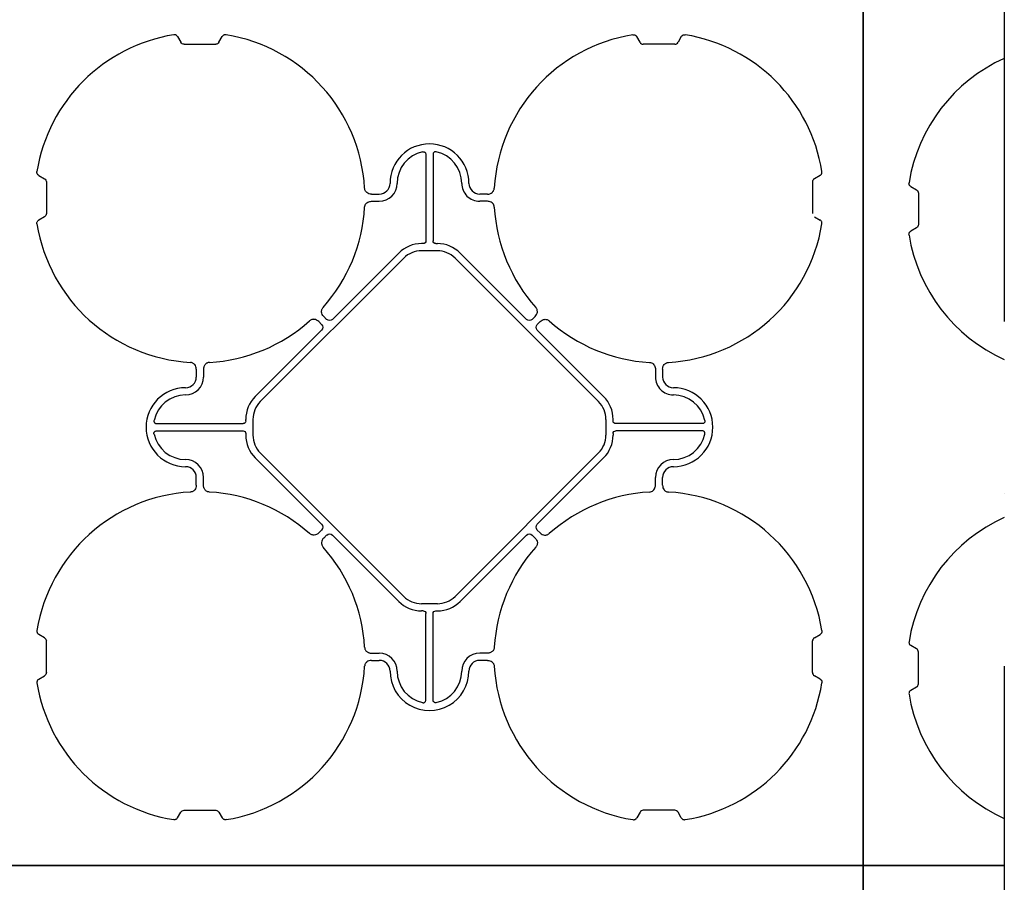
# Model space of a CAD drawing. Units: millimetres. Extents: x -297232 to -267532, y -118211 to -97204.
# Drawn here: x -291774 to -291088, y -100955 to -100354 of the extents above; entities that cross this region are included whole.
import ezdxf

# ---------------------------------------------------------------- set-up
doc = ezdxf.new("R2010")
doc.units = ezdxf.units.MM
doc.header["$LTSCALE"] = 48
doc.header["$MEASUREMENT"] = 0
doc.linetypes.add('STRICHPUNKT', pattern=[1, 0.5, -0.25, 0, -0.25])
doc.layers.add('SICHTBAR', color=7, linetype='Continuous')

# ---------------------------------------------------------------- blocks, each defined once
blk = doc.blocks.new('SD kansi')
at = {"color": 0}
blk.add_lwpolyline([(30604.63, -13155.9), (31804.63, -13155.9), (31804.63, -13755.9), (30604.63, -13755.9)], close=True, dxfattribs=at)
at = {"layer": 'SICHTBAR'}
for p, q in [((31323.65, -13185.99), (31325.95, -13189.97)), ((31352.45, -13189.97), (31354.75, -13185.99)), ((31645.95, -13189.97), (31643.65, -13185.99)), ((31674.75, -13185.99), (31672.45, -13189.97)), ((31328.2, -13191.27), (31350.2, -13191.27)), ((31670.2, -13191.27), (31648.2, -13191.27)), ((31496.7, -13268.12), (31496.7, -13328.38)), ((31501.7, -13268.12), (31501.7, -13328.38)), ((31226.92, -13282.72), (31230.9, -13285.02)), ((31771.49, -13282.72), (31767.5, -13285.02)), ((31232.2, -13287.27), (31232.2, -13309.27)), ((31766.2, -13287.27), (31766.2, -13309.27)), ((31458.77, -13295.77), (31464.2, -13295.77)), ((31539.63, -13295.77), (31534.2, -13295.77)), ((31458.77, -13300.77), (31464.2, -13300.77)), ((31539.63, -13300.77), (31534.2, -13300.77)), ((31230.9, -13311.52), (31226.92, -13313.82)), ((31767.5, -13311.52), (31771.49, -13313.82)), ((31494.82, -13330.26), (31493.7, -13330.26)), ((31503.58, -13330.26), (31504.7, -13330.26)), ((31381.31, -13440.4), (31481.33, -13340.38)), ((31477.79, -13336.85), (31431.55, -13383.09)), ((31493.7, -13335.26), (31504.7, -13335.26)), ((31617.09, -13440.4), (31517.08, -13340.38)), ((31520.61, -13336.85), (31566.86, -13383.09)), ((31427.56, -13383.09), (31425.52, -13381.05)), ((31570.85, -13383.09), (31572.89, -13381.05)), ((31424.02, -13386.63), (31421.98, -13384.59)), ((31574.38, -13386.63), (31576.42, -13384.59)), ((31377.78, -13436.86), (31424.02, -13390.62)), ((31620.63, -13436.86), (31574.38, -13390.62)), ((31336.7, -13417.84), (31336.7, -13423.27)), ((31341.7, -13417.84), (31341.7, -13423.27)), ((31656.7, -13417.84), (31656.7, -13423.27)), ((31661.7, -13417.84), (31661.7, -13423.27)), ((31309.05, -13455.77), (31369.31, -13455.77)), ((31371.19, -13453.89), (31371.19, -13452.77)), ((31376.19, -13452.77), (31376.19, -13463.77)), ((31622.22, -13452.77), (31622.22, -13463.77)), ((31627.22, -13453.89), (31627.22, -13452.77)), ((31689.35, -13455.77), (31629.1, -13455.77)), ((31309.05, -13460.77), (31369.31, -13460.77)), ((31371.19, -13462.65), (31371.19, -13463.77)), ((31627.22, -13462.65), (31627.22, -13463.77)), ((31689.35, -13460.77), (31629.1, -13460.77)), ((31381.31, -13476.15), (31481.33, -13576.16)), ((31617.09, -13476.15), (31517.08, -13576.16)), ((31377.78, -13479.68), (31424.02, -13525.93)), ((31620.63, -13479.68), (31574.38, -13525.93)), ((31336.7, -13498.7), (31336.7, -13493.27)), ((31341.7, -13498.7), (31341.7, -13493.27)), ((31656.7, -13498.7), (31656.7, -13493.27)), ((31661.7, -13498.7), (31661.7, -13493.27)), ((31424.02, -13529.92), (31421.98, -13531.96)), ((31574.38, -13529.92), (31576.42, -13531.96)), ((31427.56, -13533.45), (31425.52, -13535.49)), ((31477.79, -13579.7), (31431.55, -13533.45)), ((31520.61, -13579.7), (31566.86, -13533.45)), ((31570.85, -13533.45), (31572.89, -13535.49)), ((31493.7, -13581.29), (31504.7, -13581.29)), ((31494.82, -13586.29), (31493.7, -13586.29)), ((31496.7, -13648.42), (31496.7, -13588.17)), ((31501.7, -13648.42), (31501.7, -13588.17)), ((31503.58, -13586.29), (31504.7, -13586.29)), ((31230.9, -13605.02), (31226.92, -13602.72)), ((31232.2, -13629.27), (31232.2, -13607.27)), ((31766.2, -13629.27), (31766.2, -13607.27)), ((31767.5, -13605.02), (31771.49, -13602.72)), ((31458.77, -13615.77), (31464.2, -13615.77)), ((31458.77, -13620.77), (31464.2, -13620.77)), ((31539.63, -13615.77), (31534.2, -13615.77)), ((31539.63, -13620.77), (31534.2, -13620.77)), ((31226.92, -13633.82), (31230.9, -13631.52)), ((31771.49, -13633.82), (31767.5, -13631.52)), ((31328.2, -13725.27), (31350.2, -13725.27)), ((31670.2, -13725.27), (31648.2, -13725.27)), ((31323.65, -13730.55), (31325.95, -13726.57)), ((31352.45, -13726.57), (31354.75, -13730.55)), ((31645.95, -13726.57), (31643.65, -13730.55)), ((31674.75, -13730.55), (31672.45, -13726.57))]:
    blk.add_line(p, q, dxfattribs=at)
for centre, radius, start, end in [((31339.2, -13298.27), 115, 99.11169, 170.88831), ((31339.2, -13298.27), 115, 3.32012, 80.88831), ((31659.2, -13298.27), 115, 99.11169, 176.67988), ((31659.2, -13298.27), 115, 9.11169, 80.88831), ((31499.2, -13288.27), 27.5, 0, 180), ((31499.2, -13288.27), 22.5, 102.2618, 180), ((31499.2, -13288.27), 22.5, 0, 77.7382), ((31464.2, -13288.27), 7.5, 270, 0), ((31464.2, -13288.27), 12.5, 270, 0), ((31534.2, -13288.27), 12.5, 180, 270), ((31534.2, -13288.27), 7.5, 180, 270), ((31339.2, -13298.27), 115, 318.32012, 356.67988), ((31339.2, -13298.27), 115, 318.32012, 356.67988), ((31659.2, -13298.27), 115, 183.32012, 221.67988), ((31659.2, -13298.27), 115, 183.32012, 221.67988), ((31339.2, -13298.27), 115, 189.11169, 266.67988), ((31659.2, -13298.27), 115, 273.32012, 350.88831), ((31493.7, -13352.76), 22.5, 90, 135), ((31504.7, -13352.76), 22.5, 45, 90), ((31493.7, -13352.76), 17.5, 90, 135), ((31504.7, -13352.76), 17.5, 45, 90), ((31339.2, -13298.27), 115, 273.32012, 311.67988), ((31339.2, -13298.27), 115, 273.32012, 311.67988), ((31659.2, -13298.27), 115, 228.32012, 266.67988), ((31659.2, -13298.27), 115, 228.32012, 266.67988), ((31329.2, -13423.27), 12.5, 270, 0), ((31329.2, -13423.27), 7.5, 270, 0), ((31669.2, -13423.27), 12.5, 180, 270), ((31669.2, -13423.27), 7.5, 180, 270), ((31329.2, -13458.27), 27.5, 90, 270), ((31329.2, -13458.27), 22.5, 90, 167.7382), ((31393.69, -13452.77), 22.5, 135, 180), ((31604.72, -13452.77), 22.5, 0, 45), ((31669.2, -13458.27), 27.5, 270, 90), ((31669.2, -13458.27), 22.5, 12.2618, 90), ((31393.69, -13452.77), 17.5, 135, 180), ((31604.72, -13452.77), 17.5, 0, 45), ((31329.2, -13458.27), 22.5, 192.2618, 270), ((31393.69, -13463.77), 22.5, 180, 225), ((31393.69, -13463.77), 17.5, 180, 225), ((31604.72, -13463.77), 17.5, 315, 0), ((31604.72, -13463.77), 22.5, 315, 0), ((31669.2, -13458.27), 22.5, 270, 347.7382), ((31329.2, -13493.27), 12.5, 0, 90), ((31669.2, -13493.27), 12.5, 90, 180), ((31329.2, -13493.27), 7.5, 0, 90), ((31669.2, -13493.27), 7.5, 90, 180), ((31339.2, -13618.27), 115, 93.32012, 170.88831), ((31339.2, -13618.27), 115, 48.32012, 86.67988), ((31659.2, -13618.27), 115, 93.32012, 131.67988), ((31659.2, -13618.27), 115, 9.11169, 86.67988), ((31339.2, -13618.27), 115, 3.32012, 41.67988), ((31659.2, -13618.27), 115, 138.32012, 176.67988), ((31493.7, -13563.79), 22.5, 225, 270), ((31493.7, -13563.79), 17.5, 225, 270), ((31504.7, -13563.79), 17.5, 270, 315), ((31504.7, -13563.79), 22.5, 270, 315), ((31464.2, -13628.27), 12.5, 0, 90), ((31464.2, -13628.27), 7.5, 0, 90), ((31534.2, -13628.27), 12.5, 90, 180), ((31534.2, -13628.27), 7.5, 90, 180), ((31339.2, -13618.27), 115, 279.11169, 356.67988), ((31499.2, -13628.27), 27.5, 180, 0), ((31499.2, -13628.27), 22.5, 180, 257.7382), ((31499.2, -13628.27), 22.5, 282.2618, 0), ((31659.2, -13618.27), 115, 183.32012, 260.88831), ((31339.2, -13618.27), 115, 189.11169, 260.88831), ((31659.2, -13618.27), 115, 279.11169, 350.88831)]:
    blk.add_arc(centre, radius, start, end, dxfattribs=at)
for centre, major_axis in [((31328.7, -13187.81), (-1.8, -3.12)), ((31648.7, -13187.81), (-1.8, -3.12)), ((31669.7, -13187.81), (1.8, -3.12)), ((31228.74, -13287.77), (3.12, 1.8)), ((31769.67, -13287.77), (-3.12, 1.8)), ((31228.74, -13308.77), (3.12, -1.8)), ((31769.67, -13308.77), (-3.12, -1.8))]:
    blk.add_ellipse(centre, major_axis=major_axis, ratio=0.83205, start_param=5.835353, end_param=6.731018, dxfattribs=at)
at = {"layer": 'SICHTBAR', "extrusion": (0, 0, -1)}
for centre, major_axis, ratio, start_param, end_param in [((31494.57, -13328.13), (1.59, -1.59), 0.889126, 5.55641, 7.00996), ((31503.83, -13328.13), (-1.59, -1.59), 0.889126, 5.55641, 7.00996), ((31421.5, -13388.62), (3.37, 0), 0.889126, 5.55641, 7.00996), ((31429.55, -13380.57), (0, -3.37), 0.889126, 5.55641, 7.00996), ((31568.85, -13380.57), (0, -3.37), 0.889126, 5.55641, 7.00996), ((31576.9, -13388.62), (-3.37, 0), 0.889126, 5.55641, 7.00996), ((31369.06, -13453.64), (1.59, -1.59), 0.889126, 5.55641, 7.00996), ((31629.35, -13453.64), (-1.59, -1.59), 0.889126, 5.55641, 7.00996), ((31369.06, -13462.9), (1.59, 1.59), 0.889126, 5.55641, 7.00996), ((31629.35, -13462.9), (-1.59, 1.59), 0.889126, 5.55641, 7.00996), ((31421.5, -13527.92), (3.37, 0), 0.889126, 5.55641, 7.00996), ((31576.9, -13527.92), (-3.37, 0), 0.889126, 5.55641, 7.00996), ((31429.55, -13535.97), (0, 3.37), 0.889126, 5.55641, 7.00996), ((31568.85, -13535.97), (0, 3.37), 0.889126, 5.55641, 7.00996), ((31494.57, -13588.42), (1.59, 1.59), 0.889126, 5.55641, 7.00996), ((31503.83, -13588.42), (-1.59, 1.59), 0.889126, 5.55641, 7.00996), ((31228.74, -13607.77), (3.12, 1.8), 0.83205, 5.835353, 6.731018), ((31769.67, -13607.77), (-3.12, 1.8), 0.83205, 5.835353, 6.731018), ((31228.74, -13628.77), (3.12, -1.8), 0.83205, 5.835353, 6.731018), ((31769.67, -13628.77), (-3.12, -1.8), 0.83205, 5.835353, 6.731018), ((31328.7, -13728.74), (-1.8, 3.12), 0.83205, 5.835353, 6.731018), ((31349.7, -13728.74), (1.8, 3.12), 0.83205, 5.835353, 6.731018), ((31648.7, -13728.74), (-1.8, 3.12), 0.83205, 5.835353, 6.731018), ((31669.7, -13728.74), (1.8, 3.12), 0.83205, 5.835353, 6.731018)]:
    blk.add_ellipse(centre, major_axis=major_axis, ratio=ratio, start_param=start_param, end_param=end_param, dxfattribs=at)
at = {"layer": 'SICHTBAR'}
for points, knots in [([(31323.65, -13185.99), (31323.52, -13185.76), (31323.36, -13185.55), (31323.08, -13185.28), (31322.97, -13185.2), (31322.76, -13185.05), (31322.65, -13184.99), (31322.41, -13184.87), (31322.29, -13184.83), (31322.03, -13184.75), (31321.91, -13184.73), (31321.52, -13184.68), (31321.25, -13184.68), (31320.99, -13184.72)], [0, 0, 0, 0, 0.25, 0.25, 0.375, 0.375, 0.5, 0.5, 0.625, 0.625, 0.75, 0.75, 1, 1, 1, 1]), ([(31357.41, -13184.72), (31357.12, -13184.7), (31356.53, -13184.66), (31355.7, -13184.97), (31355.1, -13185.45), (31354.85, -13185.84), (31354.75, -13185.99)], [0, 0, 0, 0, 0.279902, 0.560651, 0.826878, 1, 1, 1, 1]), ([(31640.99, -13184.72), (31641.25, -13184.68), (31641.51, -13184.68), (31641.9, -13184.73), (31642.03, -13184.75), (31642.28, -13184.83), (31642.4, -13184.87), (31642.64, -13184.98), (31642.76, -13185.05), (31642.97, -13185.2), (31643.07, -13185.28), (31643.36, -13185.55), (31643.52, -13185.76), (31643.65, -13185.99)], [0, 0, 0, 0, 0.25, 0.25, 0.375, 0.375, 0.5, 0.5, 0.625, 0.625, 0.75, 0.75, 1, 1, 1, 1]), ([(31674.75, -13185.99), (31674.88, -13185.76), (31675.04, -13185.55), (31675.33, -13185.28), (31675.43, -13185.2), (31675.65, -13185.05), (31675.76, -13184.99), (31676, -13184.87), (31676.12, -13184.83), (31676.37, -13184.75), (31676.5, -13184.73), (31676.89, -13184.68), (31677.15, -13184.68), (31677.41, -13184.72)], [0, 0, 0, 0, 0.25, 0.25, 0.375, 0.375, 0.5, 0.5, 0.625, 0.625, 0.75, 0.75, 1, 1, 1, 1]), ([(31494.42, -13266.29), (31494.56, -13266.25), (31494.7, -13266.24), (31494.98, -13266.23), (31495.13, -13266.25), (31495.4, -13266.3), (31495.54, -13266.35), (31495.79, -13266.47), (31495.91, -13266.54), (31496.13, -13266.72), (31496.23, -13266.82), (31496.4, -13267.04), (31496.48, -13267.17), (31496.65, -13267.56), (31496.7, -13267.84), (31496.7, -13268.12)], [0, 0, 0, 0, 0.125, 0.125, 0.25, 0.25, 0.375, 0.375, 0.5, 0.5, 0.625, 0.625, 0.75, 0.75, 1, 1, 1, 1]), ([(31503.98, -13266.29), (31503.84, -13266.25), (31503.7, -13266.24), (31503.42, -13266.23), (31503.28, -13266.25), (31503, -13266.3), (31502.87, -13266.35), (31502.61, -13266.47), (31502.49, -13266.54), (31502.27, -13266.72), (31502.17, -13266.82), (31502, -13267.04), (31501.93, -13267.17), (31501.76, -13267.56), (31501.7, -13267.84), (31501.7, -13268.12)], [0, 0, 0, 0, 0.125, 0.125, 0.25, 0.25, 0.375, 0.375, 0.5, 0.5, 0.625, 0.625, 0.75, 0.75, 1, 1, 1, 1]), ([(31226.92, -13282.72), (31226.69, -13282.59), (31226.49, -13282.43), (31226.21, -13282.14), (31226.13, -13282.04), (31225.98, -13281.83), (31225.92, -13281.71), (31225.81, -13281.48), (31225.76, -13281.35), (31225.68, -13281.1), (31225.66, -13280.98), (31225.61, -13280.59), (31225.61, -13280.32), (31225.65, -13280.06)], [0, 0, 0, 0, 0.25, 0.25, 0.375, 0.375, 0.5, 0.5, 0.625, 0.625, 0.75, 0.75, 1, 1, 1, 1]), ([(31771.49, -13282.72), (31771.71, -13282.59), (31771.92, -13282.43), (31772.19, -13282.14), (31772.27, -13282.04), (31772.42, -13281.83), (31772.49, -13281.71), (31772.6, -13281.48), (31772.65, -13281.35), (31772.72, -13281.1), (31772.75, -13280.98), (31772.8, -13280.59), (31772.79, -13280.32), (31772.75, -13280.06)], [0, 0, 0, 0, 0.25, 0.25, 0.375, 0.375, 0.5, 0.5, 0.625, 0.625, 0.75, 0.75, 1, 1, 1, 1]), ([(31458.77, -13295.77), (31458.18, -13295.77), (31457.61, -13295.69), (31456.49, -13295.32), (31455.98, -13295.04), (31455.3, -13294.48), (31455.1, -13294.27), (31454.74, -13293.81), (31454.58, -13293.57), (31454.32, -13293.04), (31454.22, -13292.76), (31454.07, -13292.2), (31454.03, -13291.91), (31454.01, -13291.61)], [0, 0, 0, 0, 0.25, 0.25, 0.5, 0.5, 0.625, 0.625, 0.75, 0.75, 0.875, 0.875, 1, 1, 1, 1]), ([(31539.63, -13295.77), (31540.22, -13295.77), (31540.8, -13295.69), (31541.92, -13295.32), (31542.43, -13295.04), (31543.1, -13294.48), (31543.31, -13294.27), (31543.67, -13293.81), (31543.83, -13293.57), (31544.09, -13293.04), (31544.19, -13292.76), (31544.33, -13292.2), (31544.38, -13291.91), (31544.4, -13291.61)], [0, 0, 0, 0, 0.25, 0.25, 0.5, 0.5, 0.625, 0.625, 0.75, 0.75, 0.875, 0.875, 1, 1, 1, 1]), ([(31454.01, -13304.93), (31454.08, -13304.45), (31454.23, -13303.49), (31455.03, -13302.24), (31456.18, -13301.34), (31457.47, -13300.85), (31458.37, -13300.8), (31458.77, -13300.77)], [0, 0, 0, 0, 0.2074414, 0.4153279, 0.6163177, 0.8260698, 1, 1, 1, 1]), ([(31544.4, -13304.93), (31544.32, -13304.45), (31544.18, -13303.49), (31543.38, -13302.24), (31542.23, -13301.34), (31540.93, -13300.85), (31540.04, -13300.8), (31539.63, -13300.77)], [0, 0, 0, 0, 0.207441, 0.415327, 0.616316, 0.826068, 1, 1, 1, 1]), ([(31225.65, -13316.48), (31225.61, -13316.22), (31225.61, -13315.96), (31225.66, -13315.57), (31225.68, -13315.44), (31225.76, -13315.19), (31225.8, -13315.07), (31225.92, -13314.83), (31225.98, -13314.72), (31226.13, -13314.5), (31226.21, -13314.4), (31226.48, -13314.12), (31226.69, -13313.95), (31226.92, -13313.82)], [0, 0, 0, 0, 0.25, 0.25, 0.375, 0.375, 0.5, 0.5, 0.625, 0.625, 0.75, 0.75, 1, 1, 1, 1]), ([(31772.75, -13316.48), (31772.79, -13316.22), (31772.8, -13315.96), (31772.75, -13315.57), (31772.72, -13315.44), (31772.65, -13315.19), (31772.6, -13315.07), (31772.49, -13314.83), (31772.42, -13314.72), (31772.28, -13314.5), (31772.19, -13314.4), (31771.92, -13314.12), (31771.71, -13313.95), (31771.49, -13313.82)], [0, 0, 0, 0, 0.25, 0.25, 0.375, 0.375, 0.5, 0.5, 0.625, 0.625, 0.75, 0.75, 1, 1, 1, 1]), ([(31425.52, -13381.05), (31425.1, -13380.64), (31424.76, -13380.17), (31424.23, -13379.12), (31424.06, -13378.56), (31423.98, -13377.68), (31423.98, -13377.39), (31424.05, -13376.81), (31424.12, -13376.53), (31424.3, -13375.97), (31424.43, -13375.71), (31424.72, -13375.2), (31424.9, -13374.96), (31425.09, -13374.74)], [0, 0, 0, 0, 0.25, 0.25, 0.5, 0.5, 0.625, 0.625, 0.75, 0.75, 0.875, 0.875, 1, 1, 1, 1]), ([(31572.89, -13381.05), (31573.3, -13380.64), (31573.65, -13380.17), (31574.18, -13379.12), (31574.35, -13378.56), (31574.43, -13377.68), (31574.42, -13377.39), (31574.36, -13376.81), (31574.29, -13376.53), (31574.1, -13375.97), (31573.98, -13375.71), (31573.68, -13375.2), (31573.51, -13374.96), (31573.31, -13374.74)], [0, 0, 0, 0, 0.25, 0.25, 0.5, 0.5, 0.625, 0.625, 0.75, 0.75, 0.875, 0.875, 1, 1, 1, 1]), ([(31421.98, -13384.59), (31421.57, -13384.17), (31421.1, -13383.83), (31420.05, -13383.3), (31419.49, -13383.13), (31418.62, -13383.05), (31418.32, -13383.05), (31417.75, -13383.12), (31417.46, -13383.18), (31416.9, -13383.37), (31416.64, -13383.49), (31416.13, -13383.79), (31415.89, -13383.97), (31415.67, -13384.16)], [0, 0, 0, 0, 0.25, 0.25, 0.5, 0.5, 0.625, 0.625, 0.75, 0.75, 0.875, 0.875, 1, 1, 1, 1]), ([(31576.42, -13384.59), (31576.84, -13384.17), (31577.3, -13383.83), (31578.36, -13383.3), (31578.91, -13383.13), (31579.79, -13383.05), (31580.08, -13383.05), (31580.66, -13383.12), (31580.95, -13383.18), (31581.5, -13383.37), (31581.77, -13383.49), (31582.27, -13383.79), (31582.51, -13383.97), (31582.73, -13384.16)], [0, 0, 0, 0, 0.25, 0.25, 0.5, 0.5, 0.625, 0.625, 0.75, 0.75, 0.875, 0.875, 1, 1, 1, 1]), ([(31336.7, -13417.84), (31336.7, -13417.25), (31336.62, -13416.68), (31336.25, -13415.56), (31335.98, -13415.05), (31335.41, -13414.37), (31335.2, -13414.17), (31334.75, -13413.81), (31334.5, -13413.65), (31333.97, -13413.39), (31333.7, -13413.29), (31333.13, -13413.14), (31332.84, -13413.1), (31332.54, -13413.08)], [0, 0, 0, 0, 0.25, 0.25, 0.5, 0.5, 0.625, 0.625, 0.75, 0.75, 0.875, 0.875, 1, 1, 1, 1]), ([(31345.86, -13413.08), (31345.38, -13413.15), (31344.42, -13413.29), (31343.18, -13414.1), (31342.28, -13415.24), (31341.78, -13416.54), (31341.73, -13417.44), (31341.7, -13417.84)], [0, 0, 0, 0, 0.2074414, 0.4153279, 0.6163177, 0.8260698, 1, 1, 1, 1]), ([(31652.54, -13413.08), (31652.84, -13413.1), (31653.12, -13413.14), (31653.69, -13413.28), (31653.97, -13413.39), (31654.49, -13413.64), (31654.73, -13413.8), (31655.19, -13414.16), (31655.41, -13414.37), (31655.78, -13414.81), (31655.94, -13415.05), (31656.23, -13415.57), (31656.34, -13415.84), (31656.52, -13416.39), (31656.59, -13416.68), (31656.68, -13417.26), (31656.7, -13417.55), (31656.7, -13417.84)], [0, 0, 0, 0, 0.125, 0.125, 0.25, 0.25, 0.375, 0.375, 0.5, 0.5, 0.625, 0.625, 0.75, 0.75, 0.875, 0.875, 1, 1, 1, 1]), ([(31661.7, -13417.84), (31661.7, -13417.25), (31661.79, -13416.68), (31662.16, -13415.56), (31662.43, -13415.05), (31663, -13414.37), (31663.21, -13414.17), (31663.66, -13413.81), (31663.91, -13413.65), (31664.44, -13413.39), (31664.71, -13413.29), (31665.28, -13413.14), (31665.57, -13413.1), (31665.86, -13413.08)], [0, 0, 0, 0, 0.25, 0.25, 0.5, 0.5, 0.625, 0.625, 0.75, 0.75, 0.875, 0.875, 1, 1, 1, 1]), ([(31307.22, -13453.49), (31307.19, -13453.63), (31307.17, -13453.77), (31307.17, -13454.05), (31307.18, -13454.2), (31307.24, -13454.47), (31307.28, -13454.6), (31307.4, -13454.86), (31307.47, -13454.98), (31307.65, -13455.2), (31307.75, -13455.3), (31307.98, -13455.47), (31308.1, -13455.54), (31308.49, -13455.72), (31308.77, -13455.77), (31309.05, -13455.77)], [0, 0, 0, 0, 0.125, 0.125, 0.25, 0.25, 0.375, 0.375, 0.5, 0.5, 0.625, 0.625, 0.75, 0.75, 1, 1, 1, 1]), ([(31691.19, -13453.49), (31691.22, -13453.63), (31691.24, -13453.77), (31691.24, -13454.05), (31691.23, -13454.2), (31691.17, -13454.47), (31691.13, -13454.6), (31691.01, -13454.86), (31690.93, -13454.98), (31690.76, -13455.2), (31690.66, -13455.3), (31690.43, -13455.47), (31690.31, -13455.54), (31689.92, -13455.72), (31689.64, -13455.77), (31689.35, -13455.77)], [0, 0, 0, 0, 0.125, 0.125, 0.25, 0.25, 0.375, 0.375, 0.5, 0.5, 0.625, 0.625, 0.75, 0.75, 1, 1, 1, 1]), ([(31307.22, -13463.05), (31307.19, -13462.91), (31307.17, -13462.77), (31307.17, -13462.49), (31307.18, -13462.35), (31307.24, -13462.07), (31307.28, -13461.94), (31307.4, -13461.68), (31307.47, -13461.56), (31307.65, -13461.34), (31307.75, -13461.24), (31307.98, -13461.07), (31308.1, -13461), (31308.49, -13460.83), (31308.77, -13460.77), (31309.05, -13460.77)], [0, 0, 0, 0, 0.125, 0.125, 0.25, 0.25, 0.375, 0.375, 0.5, 0.5, 0.625, 0.625, 0.75, 0.75, 1, 1, 1, 1]), ([(31691.19, -13463.05), (31691.22, -13462.91), (31691.24, -13462.77), (31691.24, -13462.49), (31691.23, -13462.35), (31691.17, -13462.07), (31691.13, -13461.94), (31691.01, -13461.68), (31690.93, -13461.56), (31690.76, -13461.34), (31690.66, -13461.24), (31690.43, -13461.07), (31690.31, -13461), (31689.92, -13460.83), (31689.64, -13460.77), (31689.35, -13460.77)], [0, 0, 0, 0, 0.125, 0.125, 0.25, 0.25, 0.375, 0.375, 0.5, 0.5, 0.625, 0.625, 0.75, 0.75, 1, 1, 1, 1]), ([(31336.7, -13498.7), (31336.7, -13499.29), (31336.62, -13499.87), (31336.25, -13500.98), (31335.98, -13501.49), (31335.41, -13502.17), (31335.2, -13502.38), (31334.75, -13502.74), (31334.5, -13502.89), (31333.97, -13503.16), (31333.7, -13503.26), (31333.13, -13503.4), (31332.84, -13503.45), (31332.54, -13503.46)], [0, 0, 0, 0, 0.25, 0.25, 0.5, 0.5, 0.625, 0.625, 0.75, 0.75, 0.875, 0.875, 1, 1, 1, 1]), ([(31345.86, -13503.46), (31345.38, -13503.39), (31344.42, -13503.25), (31343.18, -13502.44), (31342.28, -13501.3), (31341.78, -13500), (31341.73, -13499.11), (31341.7, -13498.7)], [0, 0, 0, 0, 0.207441, 0.415327, 0.616316, 0.826068, 1, 1, 1, 1]), ([(31652.54, -13503.46), (31652.84, -13503.45), (31653.12, -13503.4), (31653.69, -13503.26), (31653.97, -13503.16), (31654.49, -13502.9), (31654.73, -13502.74), (31655.19, -13502.38), (31655.41, -13502.18), (31655.78, -13501.73), (31655.94, -13501.49), (31656.23, -13500.97), (31656.34, -13500.71), (31656.52, -13500.15), (31656.59, -13499.87), (31656.68, -13499.29), (31656.7, -13499), (31656.7, -13498.7)], [0, 0, 0, 0, 0.125, 0.125, 0.25, 0.25, 0.375, 0.375, 0.5, 0.5, 0.625, 0.625, 0.75, 0.75, 0.875, 0.875, 1, 1, 1, 1]), ([(31661.7, -13498.7), (31661.7, -13499.29), (31661.79, -13499.87), (31662.16, -13500.98), (31662.43, -13501.49), (31663, -13502.17), (31663.21, -13502.38), (31663.66, -13502.74), (31663.91, -13502.89), (31664.44, -13503.16), (31664.71, -13503.26), (31665.28, -13503.4), (31665.57, -13503.45), (31665.86, -13503.46)], [0, 0, 0, 0, 0.25, 0.25, 0.5, 0.5, 0.625, 0.625, 0.75, 0.75, 0.875, 0.875, 1, 1, 1, 1]), ([(31421.98, -13531.96), (31421.57, -13532.37), (31421.1, -13532.72), (31420.05, -13533.25), (31419.49, -13533.42), (31418.62, -13533.5), (31418.32, -13533.49), (31417.75, -13533.42), (31417.46, -13533.36), (31416.9, -13533.17), (31416.64, -13533.05), (31416.13, -13532.75), (31415.89, -13532.58), (31415.67, -13532.38)], [0, 0, 0, 0, 0.25, 0.25, 0.5, 0.5, 0.625, 0.625, 0.75, 0.75, 0.875, 0.875, 1, 1, 1, 1]), ([(31576.42, -13531.96), (31576.84, -13532.37), (31577.3, -13532.72), (31578.36, -13533.25), (31578.91, -13533.42), (31579.79, -13533.5), (31580.08, -13533.49), (31580.66, -13533.42), (31580.95, -13533.36), (31581.5, -13533.17), (31581.77, -13533.05), (31582.27, -13532.75), (31582.51, -13532.58), (31582.73, -13532.38)], [0, 0, 0, 0, 0.25, 0.25, 0.5, 0.5, 0.625, 0.625, 0.75, 0.75, 0.875, 0.875, 1, 1, 1, 1]), ([(31425.52, -13535.49), (31425.1, -13535.91), (31424.76, -13536.37), (31424.23, -13537.42), (31424.06, -13537.98), (31423.98, -13538.86), (31423.98, -13539.15), (31424.05, -13539.73), (31424.12, -13540.02), (31424.3, -13540.57), (31424.43, -13540.84), (31424.72, -13541.34), (31424.9, -13541.58), (31425.09, -13541.8)], [0, 0, 0, 0, 0.25, 0.25, 0.5, 0.5, 0.625, 0.625, 0.75, 0.75, 0.875, 0.875, 1, 1, 1, 1]), ([(31572.89, -13535.49), (31573.3, -13535.91), (31573.65, -13536.37), (31574.18, -13537.42), (31574.35, -13537.98), (31574.43, -13538.86), (31574.42, -13539.15), (31574.36, -13539.73), (31574.29, -13540.02), (31574.1, -13540.57), (31573.98, -13540.84), (31573.68, -13541.34), (31573.51, -13541.58), (31573.31, -13541.8)], [0, 0, 0, 0, 0.25, 0.25, 0.5, 0.5, 0.625, 0.625, 0.75, 0.75, 0.875, 0.875, 1, 1, 1, 1]), ([(31225.65, -13600.06), (31225.61, -13600.32), (31225.61, -13600.58), (31225.66, -13600.97), (31225.68, -13601.1), (31225.76, -13601.35), (31225.8, -13601.47), (31225.92, -13601.71), (31225.98, -13601.82), (31226.13, -13602.04), (31226.21, -13602.14), (31226.48, -13602.43), (31226.69, -13602.59), (31226.92, -13602.72)], [0, 0, 0, 0, 0.25, 0.25, 0.375, 0.375, 0.5, 0.5, 0.625, 0.625, 0.75, 0.75, 1, 1, 1, 1]), ([(31772.75, -13600.06), (31772.79, -13600.32), (31772.8, -13600.58), (31772.75, -13600.97), (31772.72, -13601.1), (31772.65, -13601.35), (31772.6, -13601.47), (31772.49, -13601.71), (31772.42, -13601.82), (31772.28, -13602.04), (31772.19, -13602.14), (31771.92, -13602.43), (31771.71, -13602.59), (31771.49, -13602.72)], [0, 0, 0, 0, 0.25, 0.25, 0.375, 0.375, 0.5, 0.5, 0.625, 0.625, 0.75, 0.75, 1, 1, 1, 1]), ([(31454.01, -13611.61), (31454.03, -13611.91), (31454.07, -13612.19), (31454.22, -13612.76), (31454.32, -13613.03), (31454.58, -13613.56), (31454.73, -13613.8), (31455.09, -13614.26), (31455.3, -13614.47), (31455.74, -13614.85), (31455.99, -13615.01), (31456.5, -13615.29), (31456.77, -13615.41), (31457.32, -13615.59), (31457.61, -13615.66), (31458.19, -13615.75), (31458.48, -13615.77), (31458.77, -13615.77)], [0, 0, 0, 0, 0.125, 0.125, 0.25, 0.25, 0.375, 0.375, 0.5, 0.5, 0.625, 0.625, 0.75, 0.75, 0.875, 0.875, 1, 1, 1, 1]), ([(31544.4, -13611.61), (31544.38, -13611.91), (31544.33, -13612.19), (31544.19, -13612.76), (31544.09, -13613.03), (31543.83, -13613.56), (31543.68, -13613.8), (31543.32, -13614.26), (31543.11, -13614.47), (31542.66, -13614.85), (31542.42, -13615.01), (31541.91, -13615.29), (31541.64, -13615.41), (31541.08, -13615.59), (31540.8, -13615.66), (31540.22, -13615.75), (31539.93, -13615.77), (31539.63, -13615.77)], [0, 0, 0, 0, 0.125, 0.125, 0.25, 0.25, 0.375, 0.375, 0.5, 0.5, 0.625, 0.625, 0.75, 0.75, 0.875, 0.875, 1, 1, 1, 1]), ([(31458.77, -13620.77), (31458.18, -13620.77), (31457.61, -13620.86), (31456.49, -13621.23), (31455.98, -13621.5), (31455.3, -13622.06), (31455.1, -13622.27), (31454.74, -13622.73), (31454.58, -13622.98), (31454.32, -13623.51), (31454.22, -13623.78), (31454.07, -13624.34), (31454.03, -13624.64), (31454.01, -13624.93)], [0, 0, 0, 0, 0.25, 0.25, 0.5, 0.5, 0.625, 0.625, 0.75, 0.75, 0.875, 0.875, 1, 1, 1, 1]), ([(31539.63, -13620.77), (31540.22, -13620.77), (31540.8, -13620.86), (31541.92, -13621.23), (31542.43, -13621.5), (31543.1, -13622.06), (31543.31, -13622.27), (31543.67, -13622.73), (31543.83, -13622.98), (31544.09, -13623.51), (31544.19, -13623.78), (31544.33, -13624.34), (31544.38, -13624.64), (31544.4, -13624.93)], [0, 0, 0, 0, 0.25, 0.25, 0.5, 0.5, 0.625, 0.625, 0.75, 0.75, 0.875, 0.875, 1, 1, 1, 1]), ([(31226.92, -13633.82), (31226.69, -13633.95), (31226.49, -13634.11), (31226.21, -13634.4), (31226.13, -13634.5), (31225.98, -13634.72), (31225.92, -13634.83), (31225.81, -13635.06), (31225.76, -13635.19), (31225.68, -13635.44), (31225.66, -13635.57), (31225.61, -13635.96), (31225.61, -13636.22), (31225.65, -13636.48)], [0, 0, 0, 0, 0.25, 0.25, 0.375, 0.375, 0.5, 0.5, 0.625, 0.625, 0.75, 0.75, 1, 1, 1, 1]), ([(31771.49, -13633.82), (31771.71, -13633.95), (31771.92, -13634.11), (31772.19, -13634.4), (31772.27, -13634.5), (31772.42, -13634.72), (31772.49, -13634.83), (31772.6, -13635.06), (31772.65, -13635.19), (31772.72, -13635.44), (31772.75, -13635.57), (31772.8, -13635.96), (31772.79, -13636.22), (31772.75, -13636.48)], [0, 0, 0, 0, 0.25, 0.25, 0.375, 0.375, 0.5, 0.5, 0.625, 0.625, 0.75, 0.75, 1, 1, 1, 1]), ([(31494.42, -13650.26), (31494.56, -13650.29), (31494.7, -13650.31), (31494.98, -13650.31), (31495.13, -13650.3), (31495.4, -13650.24), (31495.54, -13650.2), (31495.79, -13650.08), (31495.91, -13650), (31496.13, -13649.83), (31496.23, -13649.72), (31496.4, -13649.5), (31496.48, -13649.38), (31496.65, -13648.99), (31496.7, -13648.71), (31496.7, -13648.42)], [0, 0, 0, 0, 0.125, 0.125, 0.25, 0.25, 0.375, 0.375, 0.5, 0.5, 0.625, 0.625, 0.75, 0.75, 1, 1, 1, 1]), ([(31503.98, -13650.26), (31503.84, -13650.29), (31503.7, -13650.31), (31503.42, -13650.31), (31503.28, -13650.3), (31503, -13650.24), (31502.87, -13650.2), (31502.61, -13650.08), (31502.49, -13650), (31502.27, -13649.83), (31502.17, -13649.72), (31502, -13649.5), (31501.93, -13649.38), (31501.76, -13648.99), (31501.7, -13648.71), (31501.7, -13648.42)], [0, 0, 0, 0, 0.125, 0.125, 0.25, 0.25, 0.375, 0.375, 0.5, 0.5, 0.625, 0.625, 0.75, 0.75, 1, 1, 1, 1]), ([(31323.65, -13730.55), (31323.52, -13730.78), (31323.36, -13730.99), (31323.08, -13731.26), (31322.97, -13731.34), (31322.76, -13731.49), (31322.65, -13731.56), (31322.41, -13731.67), (31322.29, -13731.72), (31322.03, -13731.79), (31321.91, -13731.82), (31321.52, -13731.87), (31321.25, -13731.86), (31320.99, -13731.82)], [0, 0, 0, 0, 0.25, 0.25, 0.375, 0.375, 0.5, 0.5, 0.625, 0.625, 0.75, 0.75, 1, 1, 1, 1]), ([(31357.41, -13731.82), (31357.12, -13731.84), (31356.53, -13731.88), (31355.7, -13731.57), (31355.1, -13731.09), (31354.85, -13730.71), (31354.75, -13730.55)], [0, 0, 0, 0, 0.279902, 0.560651, 0.826878, 1, 1, 1, 1]), ([(31640.99, -13731.82), (31641.25, -13731.86), (31641.51, -13731.87), (31641.9, -13731.82), (31642.03, -13731.79), (31642.28, -13731.72), (31642.4, -13731.67), (31642.64, -13731.56), (31642.76, -13731.49), (31642.97, -13731.34), (31643.07, -13731.26), (31643.36, -13730.99), (31643.52, -13730.78), (31643.65, -13730.55)], [0, 0, 0, 0, 0.25, 0.25, 0.375, 0.375, 0.5, 0.5, 0.625, 0.625, 0.75, 0.75, 1, 1, 1, 1]), ([(31674.75, -13730.55), (31674.88, -13730.78), (31675.04, -13730.99), (31675.33, -13731.26), (31675.43, -13731.34), (31675.65, -13731.49), (31675.76, -13731.56), (31676, -13731.67), (31676.12, -13731.72), (31676.37, -13731.79), (31676.5, -13731.82), (31676.89, -13731.87), (31677.15, -13731.86), (31677.41, -13731.82)], [0, 0, 0, 0, 0.25, 0.25, 0.375, 0.375, 0.5, 0.5, 0.625, 0.625, 0.75, 0.75, 1, 1, 1, 1])]:
    blk.add_open_spline(points, degree=3, knots=knots, dxfattribs=at)

msp = doc.modelspace()

# ---------------------------------------------------------------- linework, layer by layer
at = {"linetype": 'STRICHPUNKT', "ltscale": 10}
msp.add_line((-291087.96, -99364.07), (-291087.96, -102923.74), dxfattribs=at)
at = {"color": 0}
for points in [[(-291087.96, -100943.33), (-291186.26, -100943.33), (-291186.26, -100343.33)], [(-291186.26, -101543.33), (-291186.26, -100943.33), (-291087.96, -100943.33)]]:
    msp.add_lwpolyline(points, dxfattribs=at)
at = {"layer": 'SICHTBAR'}
for p, q in [((-291153.11, -100470.16), (-291149.13, -100472.46)), ((-291147.83, -100474.71), (-291147.83, -100496.71)), ((-291149.13, -100498.96), (-291153.11, -100501.25)), ((-291149.13, -100792.46), (-291153.11, -100790.16)), ((-291147.83, -100816.71), (-291147.83, -100794.71)), ((-291153.11, -100821.25), (-291149.13, -100818.96))]:
    msp.add_line(p, q, dxfattribs=at)
for centre, start, end in [((-291040.83, -100485.71), 114.19618, 170.88831), ((-291040.83, -100485.71), 189.11169, 245.80382), ((-291040.83, -100805.71), 114.19618, 170.88831), ((-291040.83, -100805.71), 189.11169, 245.80382)]:
    msp.add_arc(centre, 115, start, end, dxfattribs=at)
at = {"layer": 'SICHTBAR', "extrusion": (0, 0, -1)}
for centre, major_axis in [((-291151.29, -100475.21), (3.12, 1.8)), ((-291151.29, -100496.21), (3.12, -1.8))]:
    msp.add_ellipse(centre, major_axis=major_axis, ratio=0.83205, start_param=5.835353, end_param=6.731018, dxfattribs=at)
at = {"layer": 'SICHTBAR'}
for centre, major_axis in [((-291151.29, -100795.21), (3.12, 1.8)), ((-291151.29, -100816.21), (3.12, -1.8))]:
    msp.add_ellipse(centre, major_axis=major_axis, ratio=0.83205, start_param=5.835353, end_param=6.731018, dxfattribs=at)
for points in [[(-291153.11, -100470.16), (-291153.34, -100470.02), (-291153.55, -100469.86), (-291153.82, -100469.58), (-291153.9, -100469.47), (-291154.05, -100469.26), (-291154.11, -100469.15), (-291154.23, -100468.91), (-291154.27, -100468.79), (-291154.35, -100468.54), (-291154.37, -100468.41), (-291154.42, -100468.02), (-291154.42, -100467.75), (-291154.38, -100467.49)], [(-291154.38, -100503.92), (-291154.42, -100503.66), (-291154.42, -100503.4), (-291154.37, -100503), (-291154.35, -100502.87), (-291154.27, -100502.62), (-291154.23, -100502.5), (-291154.12, -100502.27), (-291154.05, -100502.15), (-291153.9, -100501.94), (-291153.82, -100501.84), (-291153.55, -100501.55), (-291153.34, -100501.39), (-291153.11, -100501.25)], [(-291154.38, -100787.49), (-291154.42, -100787.75), (-291154.42, -100788.01), (-291154.37, -100788.41), (-291154.35, -100788.54), (-291154.27, -100788.79), (-291154.23, -100788.91), (-291154.12, -100789.14), (-291154.05, -100789.26), (-291153.9, -100789.47), (-291153.82, -100789.57), (-291153.55, -100789.86), (-291153.34, -100790.02), (-291153.11, -100790.16)], [(-291153.11, -100821.25), (-291153.34, -100821.39), (-291153.55, -100821.55), (-291153.82, -100821.83), (-291153.9, -100821.94), (-291154.05, -100822.15), (-291154.11, -100822.26), (-291154.23, -100822.5), (-291154.27, -100822.62), (-291154.35, -100822.87), (-291154.37, -100823), (-291154.42, -100823.39), (-291154.42, -100823.66), (-291154.38, -100823.92)]]:
    msp.add_open_spline(points, degree=3, knots=[0, 0, 0, 0, 0.25, 0.25, 0.375, 0.375, 0.5, 0.5, 0.625, 0.625, 0.75, 0.75, 1, 1, 1, 1], dxfattribs=at)

# ---------------------------------------------------------------- block references
at = {"color": 0, "rotation": 270}
for p in [(-278030.36, -69138.7), (-278030.36, -70338.7)]:
    msp.add_blockref('SD kansi', p, dxfattribs=at)

doc.saveas('drawing.dxf')
